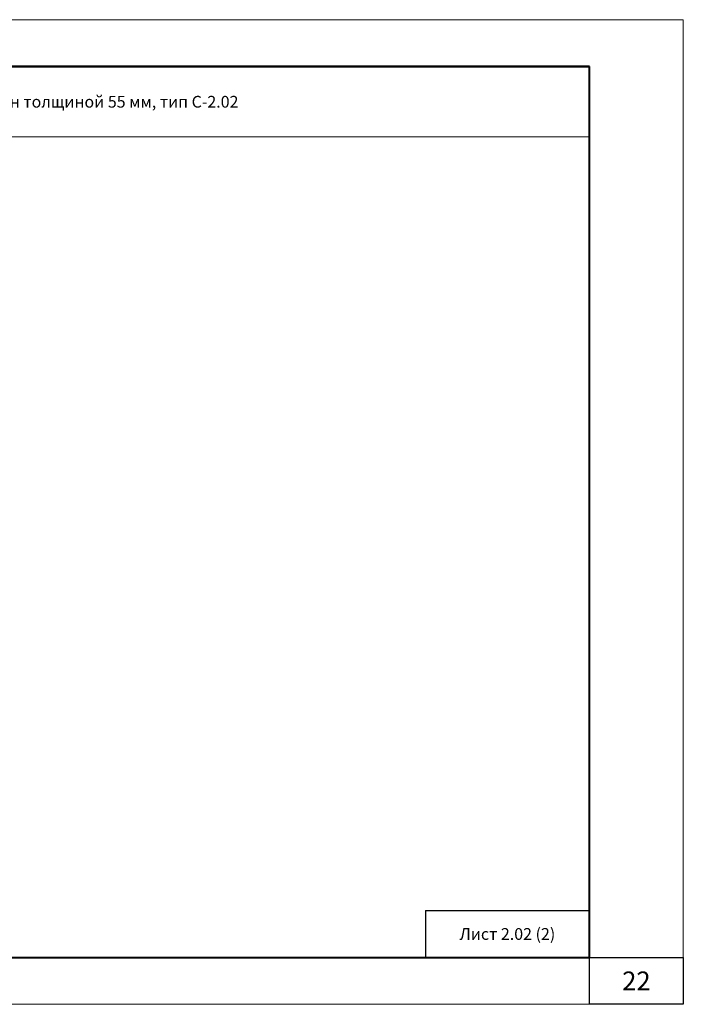
# Model space of a CAD drawing. Units: millimetres. Extents: x 896656 to 3207826, y -3443109 to -1531873.
# Drawn here: x 2198876 to 2213025, y -2744902 to -2723902 of the extents above; entities that cross this region are included whole.
import ezdxf

# ---------------------------------------------------------------- set-up
doc = ezdxf.new("R2010")
doc.units = ezdxf.units.MM
doc.layers.get('Defpoints').update_dxf_attribs({"color": 181})
for name, color, linetype, lineweight in [('Общие основные', 7, 'Continuous', 40), ('Общие тонкие', 7, 'Continuous', 15), ('Текст', 7, 'Continuous', 25)]:
    doc.layers.add(name, color=color, linetype=linetype, lineweight=lineweight)
doc.styles.add('GOST 2.304', font='txt', dxfattribs={"height": 250})

msp = doc.modelspace()

# ---------------------------------------------------------------- linework, layer by layer
for q in [(2207525.19, -2743902), (2211025.19, -2742902), (2207525.19, -2743902)]:
    msp.add_line((2207525.19, -2742902), q)
at = {"layer": 'Defpoints'}
msp.add_lwpolyline([(2213025.19, -2744902), (2211025.19, -2744902), (2211025.19, -2743902), (2213025.19, -2743902)], close=True, dxfattribs=at)
at = {"layer": 'Общие основные'}
for p, q in [((2211025.19, -2724902), (2185325.19, -2724902)), ((2185325.19, -2724902), (2211025.19, -2724902)), ((2185325.19, -2724902), (2211025.19, -2724902)), ((2211025.19, -2743902), (2211025.19, -2724902)), ((2185325.19, -2743902), (2211025.19, -2743902))]:
    msp.add_line(p, q, dxfattribs=at)
at = {"layer": 'Общие тонкие'}
for p, q in [((2213025.19, -2723902), (2183325.19, -2723902)), ((2213025.19, -2744902), (2213025.19, -2723902)), ((2185325.19, -2726402), (2207525.19, -2726402)), ((2207525.19, -2726402), (2211025.19, -2726402)), ((2207525.19, -2726402), (2211025.19, -2726402)), ((2183325.19, -2744902), (2213025.19, -2744902))]:
    msp.add_line(p, q, dxfattribs=at)

# ---------------------------------------------------------------- texts
at = {"layer": 'Defpoints', "insert": (2212025.19, -2744402), "char_height": 400, "width": 2000, "attachment_point": 5, "style": 'GOST 2.304'}
msp.add_mtext('\\pxi-2,l2,qc;22', dxfattribs=at)
at = {"layer": 'Текст', "insert": (2198175.19, -2725652), "char_height": 250, "width": 25700, "attachment_point": 5, "line_spacing_factor": 0.8, "style": 'GOST 2.304'}
msp.add_mtext('\\pxi-2,l2,qc;Звукоизолирующая облицовка стен толщиной 55 мм, тип С-2.02', dxfattribs=at)
at = {"layer": 'Текст', "insert": (2209275.19, -2743402), "char_height": 250, "width": 3500, "attachment_point": 5, "style": 'GOST 2.304'}
msp.add_mtext('\\pxi-2,l2,qc;Лист 2.02 (2)', dxfattribs=at)

doc.saveas('drawing.dxf')
